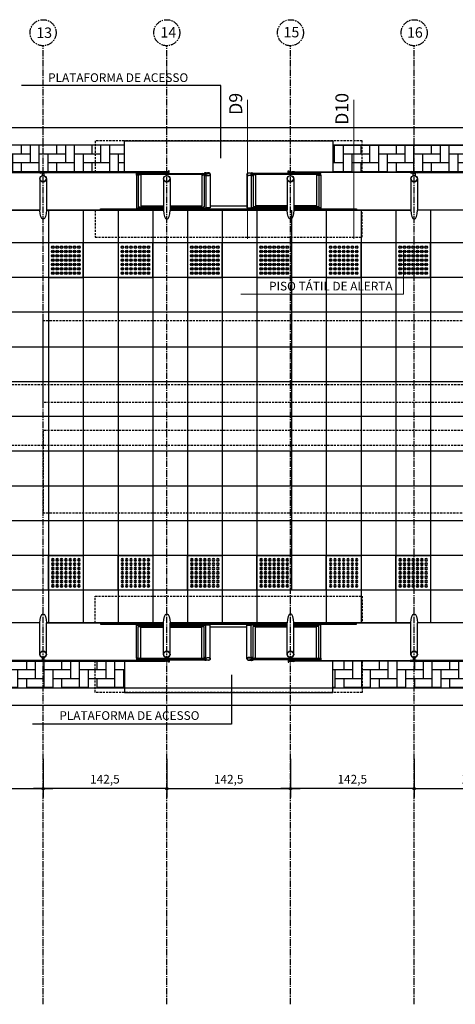
# Model space of a CAD drawing. Units: millimetres. Extents: x 43159 to 74190, y 27792 to 39705.
# Drawn here: x 66570 to 67072, y 35327 to 36461 of the extents above; entities that cross this region are included whole.
import ezdxf

# ---------------------------------------------------------------- set-up
doc = ezdxf.new("R2010")
doc.units = ezdxf.units.MM
doc.header["$LTSCALE"] = 10
doc.linetypes.add('CENTER2', pattern=[1.125, 0.75, -0.125, 0.125, -0.125])
doc.linetypes.add('HIDDEN', pattern=[0.375, 0.25, -0.125])
for name, color, linetype in [('A-01', 1, 'Continuous'), ('A-02', 2, 'Continuous'), ('A-03', 3, 'Continuous'), ('COTA', 10, 'Continuous'), ('EIXOS', 10, 'CENTER2'), ('ESTRUTURA METALICA', 3, 'Continuous'), ('HACHURA-PAVER', 252, 'Continuous'), ('IMPLANTAÇÃO-BORRACHA', 1, 'Continuous'), ('LINHA CHAMADA', 10, 'Continuous'), ('MEIO FIO', 1, 'Continuous'), ('PISO', 1, 'Continuous'), ('PLATAFORMA PISOS 1 50', 8, 'Continuous'), ('PROJECAO-1', 1, 'HIDDEN'), ('PROJECAO-2', 2, 'HIDDEN'), ('TEXTO DESTAQUE', 2, 'Continuous'), ('TEXTOG', 2, 'Continuous'), ('VIDRO', 1, 'Continuous')]:
    doc.layers.add(name, color=color, linetype=linetype)
doc.styles.add('DESTAQUE-20', font='sanssb__.ttf', dxfattribs={"height": 10})
doc.styles.add('REGUA80', font='simplex.shx')
doc.styles.add('ROMANS 50', font='romans.shx', dxfattribs={"height": 16})
doc.dimstyles.new('COTA 50', dxfattribs={"dimtxt": 16, "dimasz": 3, "dimexe": 5, "dimexo": 5, "dimgap": 7, "dimtad": 1, "dimdec": 1, "dimzin": 0, "dimtxsty": 'ROMANS 50', "dimblk1": 'DOT', "dimblk2": 'DOT', "dimsah": 1, "dimcen": 6, "dimclrd": 256, "dimclre": 256, "dimclrt": 3, "dimadec": 0, "dimazin": 0, "dimtfac": 1, "dimtdec": 1, "dimtix": 1, "dimtmove": 2, "dimatfit": 3, "dimldrblk": 'DOT', "dimfxl": 0, "dimtvp": 3.333333, "dimtolj": 1, "dimtzin": 0, "dimlwd": -1, "dimlwe": -1, "dimarcsym": 0})

# ---------------------------------------------------------------- blocks, each defined once
blk = doc.blocks.new('COTAPT')
at = {"color": 0, "linetype": 'ByBlock'}
for q in [(-221, 0), (221, 0)]:
    blk.add_line((0, 0), q, dxfattribs=at)
at = {"color": 6, "linetype": 'ByBlock'}
blk.add_lwpolyline([(-20, 20), (20, 20), (20, -20), (-20, -20)], close=True, dxfattribs=at)
blk = doc.blocks.new('*D51')
at = {"layer": 'COTA', "color": 0}
for p, q in [((67025, 35609.9), (67025, 35565.6)), ((67167.5, 35609.9), (67167.5, 35565.6)), ((67025, 35575.6), (67167.4, 35575.6))]:
    blk.add_line(p, q, dxfattribs=at)
at = {"layer": 'Defpoints', "color": 0}
for p in [(67025, 35624.9), (67167.5, 35624.9), (67167.5, 35575.6)]:
    blk.add_point(p, dxfattribs=at)
at = {"layer": 'COTA', "color": 0, "xscale": 0.05, "yscale": 0.05, "zscale": 0.05, "rotation": 180}
blk.add_blockref('COTAPT', (67025, 35575.6), dxfattribs=at)
at = {"layer": 'COTA', "color": 0, "xscale": 0.05, "yscale": 0.05, "zscale": 0.05}
blk.add_blockref('COTAPT', (67167.5, 35575.6), dxfattribs=at)
at = {"layer": 'COTA', "color": 3, "insert": (67096.2, 35586.5), "char_height": 10, "attachment_point": 5, "style": 'REGUA80'}
blk.add_mtext('\\A1;142,5', dxfattribs=at)
blk = doc.blocks.new('_Dot')
at = {"color": 0, "linetype": 'ByBlock', "lineweight": -2}
blk.add_line((-0.5, 0), (-1, 0), dxfattribs=at)
at = {"color": 0, "linetype": 'ByBlock', "const_width": 0.5}
blk.add_lwpolyline([(-0.25, 0, 1), (0.25, 0, 1)], format="xyb", close=True, dxfattribs=at)
blk = doc.blocks.new('*D53')
at = {"layer": 'COTA', "color": 0}
for p, q in [((66882.3, 35609.9), (66882.3, 35565.6)), ((67024.8, 35609.9), (67024.8, 35565.6)), ((67024.8, 35575.6), (66882.4, 35575.6))]:
    blk.add_line(p, q, dxfattribs=at)
at = {"layer": 'Defpoints', "color": 0}
for p in [(66882.3, 35624.9), (67024.8, 35624.9), (66882.3, 35575.6)]:
    blk.add_point(p, dxfattribs=at)
at = {"layer": 'COTA', "color": 0, "xscale": 0.05, "yscale": 0.05, "zscale": 0.05}
for p, rotation in [((66882.3, 35575.6), 179.9999999986679), ((67024.8, 35575.6), 359.9999999986679)]:
    blk.add_blockref('COTAPT', p, dxfattribs=dict(at, rotation=rotation))
at = {"layer": 'COTA', "color": 3, "insert": (66953.6, 35586.5), "char_height": 10, "attachment_point": 5, "rotation": 360, "style": 'REGUA80'}
blk.add_mtext('\\A1;142,5', dxfattribs=at)
blk = doc.blocks.new('*D54')
at = {"layer": 'COTA', "color": 0}
for p, q in [((66740, 35609.9), (66740, 35565.6)), ((66882.5, 35609.9), (66882.5, 35565.6)), ((66740, 35575.6), (66882.4, 35575.6))]:
    blk.add_line(p, q, dxfattribs=at)
at = {"layer": 'Defpoints', "color": 0}
for p in [(66740, 35624.9), (66882.5, 35624.9), (66882.5, 35575.6)]:
    blk.add_point(p, dxfattribs=at)
at = {"layer": 'COTA', "color": 0, "xscale": 0.05, "yscale": 0.05, "zscale": 0.05, "rotation": 180}
blk.add_blockref('COTAPT', (66740, 35575.6), dxfattribs=at)
at = {"layer": 'COTA', "color": 0, "xscale": 0.05, "yscale": 0.05, "zscale": 0.05}
blk.add_blockref('COTAPT', (66882.5, 35575.6), dxfattribs=at)
at = {"layer": 'COTA', "color": 3, "insert": (66811.2, 35586.5), "char_height": 10, "attachment_point": 5, "style": 'REGUA80'}
blk.add_mtext('\\A1;142,5', dxfattribs=at)
blk = doc.blocks.new('*D61')
at = {"layer": 'COTA', "color": 0}
for p, q in [((66455, 35609.9), (66455, 35565.6)), ((66597.5, 35609.9), (66597.5, 35565.6)), ((66455, 35575.6), (66597.4, 35575.6))]:
    blk.add_line(p, q, dxfattribs=at)
at = {"layer": 'Defpoints', "color": 0}
for p in [(66455, 35624.9), (66597.5, 35624.9), (66597.5, 35575.6)]:
    blk.add_point(p, dxfattribs=at)
at = {"layer": 'COTA', "color": 0, "xscale": 0.05, "yscale": 0.05, "zscale": 0.05, "rotation": 180}
blk.add_blockref('COTAPT', (66455, 35575.6), dxfattribs=at)
at = {"layer": 'COTA', "color": 0, "xscale": 0.05, "yscale": 0.05, "zscale": 0.05}
blk.add_blockref('COTAPT', (66597.5, 35575.6), dxfattribs=at)
at = {"layer": 'COTA', "color": 3, "insert": (66526.2, 35586.5), "char_height": 10, "attachment_point": 5, "style": 'REGUA80'}
blk.add_mtext('\\A1;142,5', dxfattribs=at)
blk = doc.blocks.new('*D62')
at = {"layer": 'COTA', "color": 0}
for p, q in [((66597.3, 35609.9), (66597.3, 35565.6)), ((66739.8, 35609.9), (66739.8, 35565.6)), ((66739.8, 35575.6), (66597.4, 35575.6))]:
    blk.add_line(p, q, dxfattribs=at)
at = {"layer": 'Defpoints', "color": 0}
for p in [(66597.3, 35624.9), (66739.8, 35624.9), (66597.3, 35575.6)]:
    blk.add_point(p, dxfattribs=at)
at = {"layer": 'COTA', "color": 0, "xscale": 0.05, "yscale": 0.05, "zscale": 0.05}
for p, rotation in [((66597.3, 35575.6), 179.9999999986679), ((66739.8, 35575.6), 359.9999999986679)]:
    blk.add_blockref('COTAPT', p, dxfattribs=dict(at, rotation=rotation))
at = {"layer": 'COTA', "color": 3, "insert": (66668.6, 35586.5), "char_height": 10, "attachment_point": 5, "rotation": 360, "style": 'REGUA80'}
blk.add_mtext('\\A1;142,5', dxfattribs=at)
blk = doc.blocks.new('piso tatil alerta')
at = {"layer": 'PISO'}
blk.add_lwpolyline([(0, 0), (40, 0), (40, 40), (0, 40)], close=True, dxfattribs=at)
for centre, radius in [((5, 35), 1.5), ((5, 35), 1), ((10, 35), 1.5), ((10, 35), 1), ((15, 35), 1.5), ((15, 35), 1), ((20, 35), 1.5), ((20, 35), 1), ((25, 35), 1.5), ((25, 35), 1), ((30, 35), 1.5), ((30, 35), 1), ((35, 35), 1.5), ((35, 35), 1), ((5, 30), 1.5), ((5, 25), 1.5), ((5, 30), 1), ((5, 25), 1), ((10, 30), 1.5), ((10, 25), 1.5), ((10, 30), 1), ((10, 25), 1), ((15, 30), 1.5), ((15, 25), 1.5), ((15, 30), 1), ((15, 25), 1), ((20, 30), 1.5), ((20, 25), 1.5), ((20, 30), 1), ((20, 25), 1), ((25, 30), 1.5), ((25, 25), 1.5), ((25, 30), 1), ((25, 25), 1), ((30, 30), 1.5), ((30, 25), 1.5), ((30, 30), 1), ((30, 25), 1), ((35, 30), 1.5), ((35, 25), 1.5), ((35, 30), 1), ((35, 25), 1), ((5, 20), 1.5), ((5, 15), 1.5), ((5, 10), 1.5), ((5, 20), 1), ((5, 15), 1), ((10, 20), 1.5), ((10, 15), 1.5), ((10, 10), 1.5), ((10, 20), 1), ((10, 15), 1), ((15, 20), 1.5), ((15, 15), 1.5), ((15, 10), 1.5), ((15, 20), 1), ((15, 15), 1), ((20, 20), 1.5), ((20, 15), 1.5), ((20, 10), 1.5), ((20, 20), 1), ((20, 15), 1), ((25, 20), 1.5), ((25, 15), 1.5), ((25, 10), 1.5), ((25, 20), 1), ((25, 15), 1), ((30, 20), 1.5), ((30, 15), 1.5), ((30, 10), 1.5), ((30, 20), 1), ((30, 15), 1), ((35, 20), 1.5), ((35, 15), 1.5), ((35, 10), 1.5), ((35, 20), 1), ((35, 15), 1), ((5, 5), 1.5), ((5, 10), 1), ((5, 5), 1), ((10, 5), 1.5), ((10, 10), 1), ((10, 5), 1), ((15, 5), 1.5), ((15, 10), 1), ((15, 5), 1), ((20, 5), 1.5), ((20, 10), 1), ((20, 5), 1), ((25, 5), 1.5), ((25, 10), 1), ((25, 5), 1), ((30, 5), 1.5), ((30, 10), 1), ((30, 5), 1), ((35, 5), 1.5), ((35, 10), 1), ((35, 5), 1)]:
    blk.add_circle(centre, radius, dxfattribs=at)

msp = doc.modelspace()

# ---------------------------------------------------------------- hatches: boundary and pattern name
at = {"layer": 'HACHURA-PAVER'}
h = msp.add_hatch(dxfattribs=at)
h.set_pattern_fill('AR-HBONE', color=256, scale=0.1, angle=45, style=0)
h.set_pattern_definition([(270, (63575.088, 35676.644), (10.16, -10.16), [30.48, -10.16]), (360, (63575.088, 35666.484), (10.16, -10.16), [30.48, -10.16])])
h.paths.add_polyline_path([(66691.155, 36316.642), (66361.155, 36316.643), (66361.155, 36285.731), (66691.155, 36285.731)])
h.paths.add_polyline_path([(66121.155, 36285.732), (66121.155, 36316.644), (65791.155, 36316.644), (65791.155, 36285.732)])
h = msp.add_hatch(dxfattribs=at)
h.set_pattern_fill('AR-HBONE', color=256, scale=0.1, angle=45, style=0)
h.set_pattern_definition([(270, (63803.591, 35676.644), (10.16, -10.16), [30.48, -10.16]), (360, (63803.591, 35666.484), (10.16, -10.16), [30.48, -10.16])])
h.paths.add_polyline_path([(67261.148, 36316.642), (66931.155, 36316.642), (66931.155, 36285.732), (67261.148, 36285.731)])
h.paths.add_polyline_path([(67501.148, 36316.643), (67883.701, 36316.644), (67883.701, 36285.732), (67501.148, 36285.732)])
h = msp.add_hatch(dxfattribs=at)
h.set_pattern_fill('AR-HBONE', color=256, scale=0.1, angle=45, style=0)
h.paths.add_polyline_path([(66361.155, 35722.396), (66691.155, 35722.396), (66691.155, 35691.636), (66361.155, 35691.636)])
h = msp.add_hatch(dxfattribs=at)
h.set_pattern_fill('AR-HBONE', color=256, scale=0.1, angle=45, style=0)
h.paths.add_polyline_path([(66931.155, 35722.396), (67261.148, 35722.396), (67261.148, 35691.636), (66931.155, 35691.636)])

# ---------------------------------------------------------------- linework, layer by layer
at = {"layer": 'A-01'}
for p, q in [((66707.049, 36245.659), (66736.095, 36245.659)), ((66743.715, 36245.659), (66783.049, 36245.659)), ((66832.3, 36246.397), (66790.01, 36246.397)), ((66878.595, 36245.659), (66839.26, 36245.659)), ((66915.26, 36245.659), (66886.215, 36245.659)), ((66705.049, 36244.372), (66736.095, 36244.372)), ((66743.715, 36244.372), (66785.049, 36244.372)), ((66878.595, 36244.372), (66837.26, 36244.372)), ((66917.26, 36244.372), (66886.215, 36244.372)), ((66705.049, 35763.756), (66736.095, 35763.756)), ((66707.049, 35762.469), (66736.095, 35762.469)), ((66743.715, 35763.756), (66785.049, 35763.756)), ((66743.715, 35762.469), (66783.049, 35762.469)), ((66832.3, 35761.731), (66790.01, 35761.731)), ((66878.595, 35763.756), (66837.26, 35763.756)), ((66878.595, 35762.469), (66839.26, 35762.469)), ((66917.26, 35763.756), (66886.215, 35763.756)), ((66915.26, 35762.469), (66886.215, 35762.469))]:
    msp.add_line(p, q, dxfattribs=at)
for points in [[(66705.049, 36244.372), (66705.049, 36242.981), (66736.095, 36242.981)], [(66743.715, 36242.981), (66785.049, 36242.981), (66785.049, 36244.372)], [(66878.595, 36242.981), (66837.26, 36242.981), (66837.26, 36244.372)], [(66917.26, 36244.372), (66917.26, 36242.981), (66886.215, 36242.981)], [(66705.049, 35763.756), (66705.049, 35765.146), (66736.095, 35765.146)], [(66743.715, 35765.146), (66785.049, 35765.146), (66785.049, 35763.756)], [(66878.595, 35765.146), (66837.26, 35765.146), (66837.26, 35763.756)], [(66917.26, 35763.756), (66917.26, 35765.146), (66886.215, 35765.146)]]:
    msp.add_lwpolyline(points, dxfattribs=at)
at = {"layer": 'A-02'}
for points in [[(66785.396, 36284.399, 0.17198837), (66784.931, 36284.86), (66784.931, 36284.549), (66784.176, 36284.549), (66784.176, 36284.86, 0.17198837), (66783.711, 36284.399)], [(66785.396, 36281.797, -0.17198837), (66784.931, 36281.336), (66784.931, 36281.647), (66784.176, 36281.647), (66784.176, 36281.336, -0.17198837), (66783.711, 36281.797)], [(66836.914, 36284.399, -0.17198837), (66837.379, 36284.86), (66837.379, 36284.549), (66838.134, 36284.549), (66838.134, 36284.86, -0.17198837), (66838.598, 36284.399)], [(66836.914, 36281.797, 0.17198837), (66837.379, 36281.336), (66837.379, 36281.647), (66838.134, 36281.647), (66838.134, 36281.336, 0.17198837), (66838.598, 36281.797)], [(66785.396, 35726.331, 0.17198837), (66784.931, 35726.792), (66784.931, 35726.481), (66784.176, 35726.481), (66784.176, 35726.792, 0.17198837), (66783.711, 35726.331)], [(66785.396, 35723.729, -0.17198837), (66784.931, 35723.268), (66784.931, 35723.579), (66784.176, 35723.579), (66784.176, 35723.268, -0.17198837), (66783.711, 35723.729)], [(66836.914, 35726.331, -0.17198837), (66837.379, 35726.792), (66837.379, 35726.481), (66838.134, 35726.481), (66838.134, 35726.792, -0.17198837), (66838.598, 35726.331)], [(66836.914, 35723.729, 0.17198837), (66837.379, 35723.268), (66837.379, 35723.579), (66838.134, 35723.579), (66838.134, 35723.268, 0.17198837), (66838.598, 35723.729)]]:
    msp.add_lwpolyline(points, format="xyb", close=True, dxfattribs=at)
at = {"layer": 'A-03'}
for points in [[(66708.75, 36282.597), (66709.931, 36282.603, -0.3143656), (66707.069, 36282.639), (66708.25, 36282.645), (66708.245, 36283.545), (66707.064, 36283.539, -0.31448478), (66709.926, 36283.553), (66708.745, 36283.547)], [(66781.335, 36282.597), (66780.154, 36282.603, 0.3143656), (66783.017, 36282.639), (66781.836, 36282.645), (66781.84, 36283.545), (66783.021, 36283.539, 0.31448478), (66780.159, 36283.553), (66781.34, 36283.547)], [(66783.049, 36284.399), (66783.049, 36284.098), (66785.534, 36284.098, -0.04024435), (66788.063, 36284.459, -0.44120556), (66789.709, 36283.098, -0.44120556), (66788.063, 36281.737, -0.04024435), (66785.534, 36282.098), (66783.049, 36282.098), (66783.049, 36281.797), (66785.52, 36281.797, 0.03993995), (66788.067, 36281.436, 0.43639746), (66790.01, 36283.098, 0.43639746), (66788.067, 36284.76, 0.03993995), (66785.52, 36284.399)], [(66839.26, 36284.399), (66839.26, 36284.098), (66836.776, 36284.098, 0.04024435), (66834.247, 36284.459, 0.44120556), (66832.601, 36283.098, 0.44120556), (66834.247, 36281.737, 0.04024435), (66836.776, 36282.098), (66839.26, 36282.098), (66839.26, 36281.797), (66836.79, 36281.797, -0.03993995), (66834.243, 36281.436, -0.43639746), (66832.3, 36283.098, -0.43639746), (66834.243, 36284.76, -0.03993995), (66836.79, 36284.399)], [(66840.961, 36282.597), (66842.142, 36282.603, -0.3143656), (66839.279, 36282.639), (66840.46, 36282.645), (66840.456, 36283.545), (66839.275, 36283.539, -0.31448478), (66842.137, 36283.553), (66840.956, 36283.547)], [(66913.546, 36282.597), (66912.365, 36282.603, 0.3143656), (66915.228, 36282.639), (66914.047, 36282.645), (66914.051, 36283.545), (66915.232, 36283.539, 0.31448478), (66912.37, 36283.553), (66913.551, 36283.547)], [(66708.75, 35725.531), (66709.931, 35725.525, 0.3143656), (66707.069, 35725.489), (66708.25, 35725.483), (66708.245, 35724.583), (66707.064, 35724.589, 0.31448478), (66709.926, 35724.575), (66708.745, 35724.581)], [(66781.335, 35725.531), (66780.154, 35725.525, -0.3143656), (66783.017, 35725.489), (66781.836, 35725.483), (66781.84, 35724.583), (66783.021, 35724.589, -0.31448478), (66780.159, 35724.575), (66781.34, 35724.581)], [(66783.049, 35723.729), (66783.049, 35724.03), (66785.534, 35724.03, 0.04024435), (66788.063, 35723.669, 0.44120556), (66789.709, 35725.03, 0.44120556), (66788.063, 35726.391, 0.04024435), (66785.534, 35726.03), (66783.049, 35726.03), (66783.049, 35726.331), (66785.52, 35726.331, -0.03993995), (66788.067, 35726.692, -0.43639746), (66790.01, 35725.03, -0.43639746), (66788.067, 35723.368, -0.03993995), (66785.52, 35723.729)], [(66839.26, 35723.729), (66839.26, 35724.03), (66836.776, 35724.03, -0.04024435), (66834.247, 35723.669, -0.44120556), (66832.601, 35725.03, -0.44120556), (66834.247, 35726.391, -0.04024435), (66836.776, 35726.03), (66839.26, 35726.03), (66839.26, 35726.331), (66836.79, 35726.331, 0.03993995), (66834.243, 35726.692, 0.43639746), (66832.3, 35725.03, 0.43639746), (66834.243, 35723.368, 0.03993995), (66836.79, 35723.729)], [(66840.961, 35725.531), (66842.142, 35725.525, 0.3143656), (66839.279, 35725.489), (66840.46, 35725.483), (66840.456, 35724.583), (66839.275, 35724.589, 0.31448478), (66842.137, 35724.575), (66840.956, 35724.581)], [(66913.546, 35725.531), (66912.365, 35725.525, -0.3143656), (66915.228, 35725.489), (66914.047, 35725.483), (66914.051, 35724.583), (66915.232, 35724.589, -0.31448478), (66912.37, 35724.575), (66913.551, 35724.581)]]:
    msp.add_lwpolyline(points, format="xyb", close=True, dxfattribs=at)
for points in [[(66784.553, 36283.47), (66784.654, 36283.554), (66784.654, 36284.596), (66784.894, 36284.596, 0.35086698), (66784.607, 36284.911), (66784.607, 36284.814), (66784.5, 36284.814), (66784.5, 36284.911, 0.35086698), (66784.213, 36284.596), (66784.453, 36284.596), (66784.453, 36283.554), (66784.553, 36283.47)], [(66784.553, 36282.726), (66784.654, 36282.642), (66784.654, 36281.6), (66784.894, 36281.6, -0.35086698), (66784.607, 36281.285), (66784.607, 36281.382), (66784.5, 36281.382), (66784.5, 36281.285, -0.35086698), (66784.213, 36281.6), (66784.453, 36281.6), (66784.453, 36282.642), (66784.553, 36282.726)], [(66837.756, 36283.47), (66837.656, 36283.554), (66837.656, 36284.596), (66837.416, 36284.596, -0.35086698), (66837.703, 36284.911), (66837.703, 36284.814), (66837.81, 36284.814), (66837.81, 36284.911, -0.35086698), (66838.096, 36284.596), (66837.857, 36284.596), (66837.857, 36283.554), (66837.756, 36283.47)], [(66837.756, 36282.726), (66837.656, 36282.642), (66837.656, 36281.6), (66837.416, 36281.6, 0.35086698), (66837.703, 36281.285), (66837.703, 36281.382), (66837.81, 36281.382), (66837.81, 36281.285, 0.35086698), (66838.096, 36281.6), (66837.857, 36281.6), (66837.857, 36282.642), (66837.756, 36282.726)], [(66784.553, 35725.402), (66784.654, 35725.485), (66784.654, 35726.528), (66784.894, 35726.528, 0.35086698), (66784.607, 35726.843), (66784.607, 35726.746), (66784.5, 35726.746), (66784.5, 35726.843, 0.35086698), (66784.213, 35726.528), (66784.453, 35726.528), (66784.453, 35725.485), (66784.553, 35725.402)], [(66784.553, 35724.658), (66784.654, 35724.574), (66784.654, 35723.532), (66784.894, 35723.532, -0.35086698), (66784.607, 35723.217), (66784.607, 35723.314), (66784.5, 35723.314), (66784.5, 35723.217, -0.35086698), (66784.213, 35723.532), (66784.453, 35723.532), (66784.453, 35724.574), (66784.553, 35724.658)], [(66837.756, 35725.402), (66837.656, 35725.485), (66837.656, 35726.528), (66837.416, 35726.528, -0.35086698), (66837.703, 35726.843), (66837.703, 35726.746), (66837.81, 35726.746), (66837.81, 35726.843, -0.35086698), (66838.096, 35726.528), (66837.857, 35726.528), (66837.857, 35725.485), (66837.756, 35725.402)], [(66837.756, 35724.658), (66837.656, 35724.574), (66837.656, 35723.532), (66837.416, 35723.532, 0.35086698), (66837.703, 35723.217), (66837.703, 35723.314), (66837.81, 35723.314), (66837.81, 35723.217, 0.35086698), (66838.096, 35723.532), (66837.857, 35723.532), (66837.857, 35724.574), (66837.756, 35724.658)]]:
    msp.add_lwpolyline(points, format="xyb", dxfattribs=at)
at = {"layer": 'COTA'}
for p, q in [((66764.579, 36385.083), (66572.674, 36385.083)), ((66802.097, 36385.083), (66764.579, 36385.083)), ((66802.097, 36301.674), (66802.097, 36385.083)), ((66814.577, 35706.65), (66814.577, 35650.052)), ((66777.059, 35650.052), (66585.154, 35650.052)), ((66814.577, 35650.052), (66777.059, 35650.052))]:
    msp.add_line(p, q, dxfattribs=at)
at = {"layer": 'EIXOS'}
for p, q in [((66597.398, 35327.301), (66597.398, 36431.018)), ((66739.898, 35327.301), (66739.898, 36431.018)), ((66882.398, 35327.301), (66882.398, 36431.018)), ((67024.898, 35327.301), (67024.898, 36431.018))]:
    msp.add_line(p, q, dxfattribs=at)
at = {"layer": 'EIXOS', "const_width": 1}
for points in [[(66833.01, 36369.037), (66833.01, 36208.546)], [(66955.35, 36369.037), (66955.35, 36208.546)]]:
    msp.add_lwpolyline(points, dxfattribs=at)
at = {"layer": 'EIXOS'}
for centre in [(66597.398, 36446.018), (66739.898, 36446.018), (66882.398, 36446.018), (67024.898, 36446.018)]:
    msp.add_circle(centre, 15, dxfattribs=at)
at = {"layer": 'ESTRUTURA METALICA', "color": 2}
for p, q in [((66705.049, 36282.098), (66705.049, 36244.372)), ((66707.049, 36282.098), (66707.049, 36245.659)), ((66783.049, 36281.797), (66783.049, 36245.659)), ((66785.049, 36281.402), (66785.049, 36244.372)), ((66837.26, 36281.402), (66837.26, 36244.372)), ((66839.26, 36281.797), (66839.26, 36245.659)), ((66915.26, 36282.098), (66915.26, 36245.659)), ((66917.26, 36282.098), (66917.26, 36244.372)), ((66593.595, 36277.898), (66593.595, 36241.651)), ((66743.708, 36277.898), (66743.708, 36241.651)), ((66878.595, 36277.898), (66878.595, 36241.651)), ((67028.708, 36277.898), (67028.708, 36241.651)), ((66601.208, 35730.229), (66601.208, 35766.476)), ((66705.049, 35726.03), (66705.049, 35763.756)), ((66707.049, 35726.03), (66707.049, 35762.469)), ((66743.708, 35730.23), (66743.708, 35766.476)), ((66783.049, 35726.331), (66783.049, 35762.469)), ((66785.049, 35726.725), (66785.049, 35763.756)), ((66837.26, 35726.725), (66837.26, 35763.756)), ((66839.26, 35726.331), (66839.26, 35762.469)), ((66878.595, 35730.23), (66878.595, 35766.476)), ((66915.26, 35726.03), (66915.26, 35762.469)), ((66917.26, 35726.03), (66917.26, 35763.756)), ((67028.708, 35730.229), (67028.708, 35766.476))]:
    msp.add_line(p, q, dxfattribs=at)
at = {"layer": 'ESTRUTURA METALICA', "color": 1}
for p, q in [((66707.049, 36284.098), (66783.049, 36284.098)), ((66915.26, 36284.098), (66839.26, 36284.098)), ((66707.049, 35724.03), (66783.049, 35724.03)), ((66915.26, 35724.03), (66839.26, 35724.03))]:
    msp.add_line(p, q, dxfattribs=at)
at = {"layer": 'ESTRUTURA METALICA'}
for points in [[(66594.655, 36284.931), (66600.155, 36284.931), (66600.155, 36285.731), (66594.655, 36285.731)], [(66707.049, 36284.098), (66707.049, 36282.098), (66705.049, 36282.098), (66705.049, 36284.098)], [(66783.049, 36284.098), (66783.049, 36282.098), (66785.049, 36282.098), (66785.049, 36284.098)], [(66839.26, 36284.098), (66839.26, 36282.098), (66837.26, 36282.098), (66837.26, 36284.098)], [(66915.26, 36284.098), (66915.26, 36282.098), (66917.26, 36282.098), (66917.26, 36284.098)], [(67027.648, 36284.931), (67022.148, 36284.931), (67022.148, 36285.731), (67027.648, 36285.731)], [(66707.049, 35724.03), (66707.049, 35726.03), (66705.049, 35726.03), (66705.049, 35724.03)], [(66783.049, 35724.03), (66783.049, 35726.03), (66785.049, 35726.03), (66785.049, 35724.03)], [(66839.26, 35724.03), (66839.26, 35726.03), (66837.26, 35726.03), (66837.26, 35724.03)], [(66915.26, 35724.03), (66915.26, 35726.03), (66917.26, 35726.03), (66917.26, 35724.03)], [(66600.148, 35723.196), (66594.648, 35723.196), (66594.648, 35722.396), (66600.148, 35722.396)], [(67027.648, 35723.196), (67022.148, 35723.196), (67022.148, 35722.396), (67027.648, 35722.396)]]:
    msp.add_lwpolyline(points, close=True, dxfattribs=at)
at = {"layer": 'ESTRUTURA METALICA', "color": 2}
for points in [[(66598.655, 36284.931), (66596.155, 36284.931), (66596.155, 36281.486, -0.1691813), (66598.655, 36281.486)], [(67023.648, 36284.931), (67026.148, 36284.931), (67026.148, 36281.486, 0.1691813), (67023.648, 36281.486)], [(66596.148, 35723.196), (66598.648, 35723.196), (66598.648, 35726.641, -0.1691813), (66596.148, 35726.641)], [(67023.648, 35723.196), (67026.148, 35723.196), (67026.148, 35726.641, -0.1691813), (67023.648, 35726.641)]]:
    msp.add_lwpolyline(points, format="xyb", close=True, dxfattribs=at)
at = {"layer": 'ESTRUTURA METALICA'}
for points in [[(66706.899, 36282.248), (66705.199, 36282.248), (66705.199, 36283.948), (66706.899, 36283.948), (66706.899, 36282.248)], [(66707.043, 36283.498), (66708.043, 36283.498), (66708.043, 36282.698), (66707.043, 36282.698)], [(66742.648, 36284.931), (66742.648, 36286.981), (66741.848, 36286.981), (66741.848, 36285.731), (66737.148, 36285.731), (66737.148, 36284.931), (66742.648, 36284.931)], [(66783.043, 36283.498), (66782.043, 36283.498), (66782.043, 36282.698), (66783.043, 36282.698)], [(66783.199, 36282.248), (66784.899, 36282.248), (66784.899, 36283.948), (66783.199, 36283.948), (66783.199, 36282.248)], [(66839.11, 36282.248), (66837.41, 36282.248), (66837.41, 36283.948), (66839.11, 36283.948), (66839.11, 36282.248)], [(66839.253, 36283.498), (66840.253, 36283.498), (66840.253, 36282.698), (66839.253, 36282.698)], [(66879.655, 36284.931), (66879.655, 36286.981), (66880.455, 36286.981), (66880.455, 36285.731), (66885.155, 36285.731), (66885.155, 36284.931), (66879.655, 36284.931)], [(66915.253, 36283.498), (66914.253, 36283.498), (66914.253, 36282.698), (66915.253, 36282.698)], [(66915.41, 36282.248), (66917.11, 36282.248), (66917.11, 36283.948), (66915.41, 36283.948), (66915.41, 36282.248)], [(66706.899, 35725.88), (66705.199, 35725.88), (66705.199, 35724.18), (66706.899, 35724.18), (66706.899, 35725.88)], [(66707.043, 35724.63), (66708.043, 35724.63), (66708.043, 35725.43), (66707.043, 35725.43)], [(66783.043, 35724.63), (66782.043, 35724.63), (66782.043, 35725.43), (66783.043, 35725.43)], [(66783.199, 35725.88), (66784.899, 35725.88), (66784.899, 35724.18), (66783.199, 35724.18), (66783.199, 35725.88)], [(66839.11, 35725.88), (66837.41, 35725.88), (66837.41, 35724.18), (66839.11, 35724.18), (66839.11, 35725.88)], [(66839.253, 35724.63), (66840.253, 35724.63), (66840.253, 35725.43), (66839.253, 35725.43)], [(66915.253, 35724.63), (66914.253, 35724.63), (66914.253, 35725.43), (66915.253, 35725.43)], [(66915.41, 35725.88), (66917.11, 35725.88), (66917.11, 35724.18), (66915.41, 35724.18), (66915.41, 35725.88)], [(66742.648, 35723.196), (66742.648, 35721.146), (66741.848, 35721.146), (66741.848, 35722.396), (66737.148, 35722.396), (66737.148, 35723.196), (66742.648, 35723.196)], [(66879.655, 35723.196), (66879.655, 35721.146), (66880.455, 35721.146), (66880.455, 35722.396), (66885.155, 35722.396), (66885.155, 35723.196), (66879.655, 35723.196)]]:
    msp.add_lwpolyline(points, dxfattribs=at)
at = {"layer": 'ESTRUTURA METALICA', "color": 2}
for points in [[(66601.215, 36277.898), (66601.215, 36241.651)], [(66736.088, 36277.898), (66736.088, 36241.651)], [(66886.215, 36277.898), (66886.215, 36241.651)], [(67021.088, 36277.898), (67021.088, 36241.651)], [(66593.588, 35730.229), (66593.588, 35766.476)], [(66736.088, 35730.23), (66736.088, 35766.476)], [(66886.215, 35730.23), (66886.215, 35766.476)], [(67021.088, 35730.229), (67021.088, 35766.476)]]:
    msp.add_lwpolyline(points, dxfattribs=at)
at = {"layer": 'ESTRUTURA METALICA'}
for centre, radius in [((66597.405, 36277.898), 3.81), ((66597.405, 36277.898), 3.5), ((66739.898, 36277.898), 3.81), ((66739.898, 36277.898), 3.5), ((66882.405, 36277.898), 3.81), ((66882.405, 36277.898), 3.5), ((67024.898, 36277.898), 3.81), ((67024.898, 36277.898), 3.5), ((66597.398, 35730.229), 3.81), ((66597.398, 35730.229), 3.5), ((66739.898, 35730.23), 3.81), ((66739.898, 35730.23), 3.5), ((66882.405, 35730.23), 3.81), ((66882.405, 35730.23), 3.5), ((67024.898, 35730.229), 3.81), ((67024.898, 35730.229), 3.5)]:
    msp.add_circle(centre, radius, dxfattribs=at)
at = {"layer": 'ESTRUTURA METALICA', "color": 2, "extrusion": (0, 0, -1)}
for centre, major_axis in [((66597.405, 36241.651), (0, -10.433)), ((66882.405, 36241.651), (0, -10.433)), ((66597.398, 35766.476), (0, 10.433)), ((66739.898, 35766.476), (0, 10.433)), ((67024.898, 35766.476), (0, 10.433))]:
    msp.add_ellipse(centre, major_axis=major_axis, ratio=0.36518452, start_param=4.71238898, end_param=7.85398163, dxfattribs=at)
at = {"layer": 'ESTRUTURA METALICA', "color": 2}
for centre, major_axis in [((66739.898, 36241.651), (0, -10.433)), ((67024.898, 36241.651), (0, -10.433)), ((66882.405, 35766.476), (0, 10.433))]:
    msp.add_ellipse(centre, major_axis=major_axis, ratio=0.36518452, start_param=4.71238898, end_param=7.85398163, dxfattribs=at)
at = {"layer": 'IMPLANTAÇÃO-BORRACHA', "color": 2}
for points in [[(66594.605, 36285.781), (66595.786, 36285.781, 0.31448613), (66592.924, 36285.781), (66594.105, 36285.781), (66594.105, 36284.881), (66592.924, 36284.881, 0.31448478), (66595.786, 36284.881), (66594.605, 36284.881)], [(66600.205, 36285.781), (66599.024, 36285.781, -0.31448613), (66601.886, 36285.781), (66600.705, 36285.781), (66600.705, 36284.881), (66601.886, 36284.881, -0.31448478), (66599.024, 36284.881), (66600.205, 36284.881)], [(66737.098, 36285.781), (66738.279, 36285.781, 0.31448613), (66735.417, 36285.781), (66736.598, 36285.781), (66736.598, 36284.881), (66735.417, 36284.881, 0.31448478), (66738.279, 36284.881), (66737.098, 36284.881)], [(66885.205, 36285.781), (66884.024, 36285.781, -0.31448613), (66886.886, 36285.781), (66885.705, 36285.781), (66885.705, 36284.881), (66886.886, 36284.881, -0.31448478), (66884.024, 36284.881), (66885.205, 36284.881)], [(67022.098, 36285.781), (67023.279, 36285.781, 0.31448613), (67020.417, 36285.781), (67021.598, 36285.781), (67021.598, 36284.881), (67020.417, 36284.881, 0.31448478), (67023.279, 36284.881), (67022.098, 36284.881)], [(67027.698, 36285.781), (67026.517, 36285.781, -0.31448613), (67029.379, 36285.781), (67028.198, 36285.781), (67028.198, 36284.881), (67029.379, 36284.881, -0.31448478), (67026.517, 36284.881), (67027.698, 36284.881)], [(66594.598, 35722.346), (66595.779, 35722.346, -0.31448613), (66592.917, 35722.346), (66594.098, 35722.346), (66594.098, 35723.246), (66592.917, 35723.246, -0.31448478), (66595.779, 35723.246), (66594.598, 35723.246)], [(66600.198, 35722.346), (66599.017, 35722.346, 0.31448613), (66601.879, 35722.346), (66600.698, 35722.346), (66600.698, 35723.246), (66601.879, 35723.246, 0.31448478), (66599.017, 35723.246), (66600.198, 35723.246)], [(66737.098, 35722.346), (66738.279, 35722.346, -0.31448613), (66735.417, 35722.346), (66736.598, 35722.346), (66736.598, 35723.246), (66735.417, 35723.246, -0.31448478), (66738.279, 35723.246), (66737.098, 35723.246)], [(66885.205, 35722.346), (66884.024, 35722.346, 0.31448613), (66886.886, 35722.346), (66885.705, 35722.346), (66885.705, 35723.246), (66886.886, 35723.246, 0.31448478), (66884.024, 35723.246), (66885.205, 35723.246)], [(67022.098, 35722.346), (67023.279, 35722.346, -0.31448613), (67020.417, 35722.346), (67021.598, 35722.346), (67021.598, 35723.246), (67020.417, 35723.246, -0.31448478), (67023.279, 35723.246), (67022.098, 35723.246)], [(67027.698, 35722.346), (67026.517, 35722.346, 0.31448613), (67029.379, 35722.346), (67028.198, 35722.346), (67028.198, 35723.246), (67029.379, 35723.246, 0.31448478), (67026.517, 35723.246), (67027.698, 35723.246)]]:
    msp.add_lwpolyline(points, format="xyb", close=True, dxfattribs=at)
at = {"layer": 'IMPLANTAÇÃO-BORRACHA'}
for points in [[(66790.01, 36283.098), (66790.01, 36244.372), (66785.049, 36244.372)], [(66832.3, 36283.098), (66832.3, 36244.372), (66837.26, 36244.372)], [(66790.01, 35725.03), (66790.01, 35763.756), (66785.049, 35763.756)], [(66832.3, 35725.03), (66832.3, 35763.756), (66837.26, 35763.756)]]:
    msp.add_lwpolyline(points, dxfattribs=at)
at = {"layer": 'LINHA CHAMADA', "lineweight": 9}
for p, q in [((67012.631, 36193.134, 0), (67012.631, 36145.012, 0)), ((67012.631, 36193.036, 0), (67012.631, 36144.913, 0)), ((67012.631, 36144.913, 0), (66825.314, 36144.913, 0))]:
    msp.add_line(p, q, dxfattribs=at)
at = {"layer": 'MEIO FIO'}
for points in [[(62822.316, 35671.636), (72260.386, 35671.637, 0.22165024), (73305.888, 36159.055, 0.62669666), (73232.276, 36323.302, 0.007456), (72337.705, 36336.643), (62822.316, 36336.643)], [(63347.398, 35691.636), (72260.386, 35691.637, 0.22165024), (73290.569, 36171.913, 0.62669666), (73231.68, 36303.311, 0.007456), (72337.705, 36316.643), (67501.148, 36316.643)]]:
    msp.add_lwpolyline(points, format="xyb", dxfattribs=at)
for points in [[(66691.155, 36316.643), (66361.155, 36316.643)], [(67261.148, 36316.643), (66931.155, 36316.643)], [(66931.155, 36316.643), (67261.148, 36316.643)]]:
    msp.add_lwpolyline(points, dxfattribs=at)
at = {"layer": 'PISO'}
for p, q in [((66458.715, 36241.651), (66593.595, 36241.651)), ((66601.215, 36241.651), (66736.095, 36241.651)), ((66743.715, 36242.896), (66878.595, 36242.896)), ((66743.715, 36241.651), (66878.595, 36241.651)), ((66785.049, 36243.302), (66837.26, 36243.302)), ((66886.215, 36241.651), (67021.095, 36241.651)), ((67163.588, 36241.651), (67028.708, 36241.651)), ((66593.588, 35766.476), (66458.708, 35766.476)), ((66601.208, 35766.476), (66736.088, 35766.476)), ((66743.715, 35766.476), (66878.595, 35766.476)), ((66743.715, 35765.232), (66878.595, 35765.232)), ((66785.049, 35764.826), (66837.26, 35764.826)), ((66886.208, 35766.476), (67021.088, 35766.476)), ((67163.588, 35766.476), (67028.708, 35766.476))]:
    msp.add_line(p, q, dxfattribs=at)
at = {"layer": 'PISO', "color": 3}
for points in [[(66691.155, 36285.731), (66691.155, 36321.642), (66931.155, 36321.642), (66931.155, 36285.731)], [(66691.155, 35722.396), (66691.155, 35686.485), (66931.155, 35686.485), (66931.155, 35722.396)]]:
    msp.add_lwpolyline(points, dxfattribs=at)
at = {"layer": 'PISO'}
for points in [[(66593.595, 36241.651), (66458.715, 36241.651)], [(66736.088, 36241.651), (66601.215, 36241.651)], [(66736.095, 36242.896), (66663.655, 36242.896), (66663.655, 36243.302), (66705.049, 36243.302)], [(66878.595, 36241.651), (66743.708, 36241.651)], [(66917.26, 36243.302), (66958.655, 36243.302), (66958.655, 36242.896), (66886.215, 36242.896)], [(67021.088, 36241.651), (66886.215, 36241.651)], [(67163.588, 36241.651), (67028.708, 36241.651)], [(66593.588, 35766.476), (66458.708, 35766.476)], [(66736.088, 35766.476), (66601.208, 35766.476)], [(66736.095, 35765.232), (66663.655, 35765.232), (66663.655, 35764.826), (66705.049, 35764.826)], [(66878.595, 35766.476), (66743.708, 35766.476)], [(67021.088, 35766.476), (66886.208, 35766.476)], [(66917.26, 35764.826), (66958.655, 35764.826), (66958.655, 35765.232), (66886.215, 35765.232)], [(67163.588, 35766.476), (67028.708, 35766.476)]]:
    msp.add_lwpolyline(points, dxfattribs=at)
at = {"layer": 'PLATAFORMA PISOS 1 50'}
for p, q in [((66603.708, 36241.651), (66603.708, 35766.476)), ((66643.708, 36241.651), (66643.708, 35766.476)), ((66683.708, 36241.651), (66683.708, 35766.476)), ((66723.708, 36241.651), (66723.708, 35766.476)), ((66763.708, 36241.651), (66763.708, 35766.476)), ((66803.708, 36241.651), (66803.708, 35766.476)), ((66843.708, 36241.651), (66843.708, 35766.476)), ((66883.708, 36241.651), (66883.708, 35822.738)), ((66923.708, 36241.651), (66923.708, 35766.476)), ((66963.708, 36241.651), (66963.708, 35766.476)), ((67003.708, 36241.651), (67003.708, 35766.476)), ((67043.708, 36241.651), (67043.708, 35766.476)), ((67883.708, 36204.064), (65115.791, 36204.064)), ((67883.708, 36164.064), (64883.588, 36164.064)), ((67883.708, 36124.064), (65090.163, 36124.064)), ((67883.708, 36084.064), (65094.108, 36084.064)), ((67883.708, 36044.064), (64883.588, 36044.064)), ((67883.708, 35964.064), (65090.163, 35964.064)), ((67883.708, 35924.064), (65152.398, 35924.064)), ((67883.708, 35884.064), (65090.163, 35884.064)), ((67883.708, 35844.064), (65152.398, 35844.064)), ((67878.897, 35804.064), (64919.898, 35804.064))]:
    msp.add_line(p, q, dxfattribs=at)
at = {"layer": 'PLATAFORMA PISOS 1 50', "color": 6}
msp.add_line((67377.361, 36004.064), (66490.297, 36004.064), dxfattribs=at)
at = {"layer": 'PROJECAO-1'}
for points in [[(66964.905, 36285.731), (66964.905, 36321.642), (66657.405, 36321.642), (66657.405, 36285.731)], [(66657.405, 36241.651), (66657.405, 36210.786), (66964.905, 36210.786), (66964.905, 36241.651)], [(66657.405, 35766.476), (66657.405, 35797.342), (66964.905, 35797.342), (66964.905, 35766.476)], [(66964.905, 35722.396), (66964.905, 35686.485), (66657.405, 35686.485), (66657.405, 35722.396)]]:
    msp.add_lwpolyline(points, dxfattribs=at)
at = {"layer": 'PROJECAO-2', "lineweight": -2}
for p, q in [((67392.36, 36040.702), (62822.316, 36040.702)), ((67392.36, 35970.702), (62822.316, 35970.702))]:
    msp.add_line(p, q, dxfattribs=at)
at = {"layer": 'PROJECAO-2'}
for points in [[(67167.398, 36114.831), (67167.398, 36020.106), (66597.386, 36020.106), (66597.386, 36114.831)], [(67167.398, 35893.296), (67167.398, 35988.021), (66597.386, 35988.021), (66597.386, 35893.296)]]:
    msp.add_lwpolyline(points, close=True, dxfattribs=at)
at = {"layer": 'VIDRO'}
for p, q in [((66709.931, 36282.603), (66709.931, 36246.513)), ((66780.154, 36282.603), (66780.154, 36246.513)), ((66842.142, 36282.603), (66842.142, 36246.513)), ((66912.365, 36282.603), (66912.365, 36246.513)), ((66709.931, 36246.513), (66736.088, 36246.513)), ((66743.708, 36246.513), (66780.154, 36246.513)), ((66878.588, 36246.513), (66842.142, 36246.513)), ((66912.365, 36246.513), (66886.208, 36246.513)), ((66709.931, 35761.615), (66736.088, 35761.615)), ((66709.931, 35725.525), (66709.931, 35761.615)), ((66743.708, 35761.615), (66780.154, 35761.615)), ((66780.154, 35725.525), (66780.154, 35761.615)), ((66878.588, 35761.615), (66842.142, 35761.615)), ((66842.142, 35725.525), (66842.142, 35761.615)), ((66912.365, 35761.615), (66886.208, 35761.615)), ((66912.365, 35725.525), (66912.365, 35761.615))]:
    msp.add_line(p, q, dxfattribs=at)
at = {"layer": 'VIDRO', "color": 2}
for points in [[(66458.262, 36284.931), (66594.055, 36284.931), (66594.055, 36285.731), (66458.262, 36285.731), (66458.262, 36284.931)], [(66600.762, 36284.931), (66736.555, 36284.931), (66736.555, 36285.731), (66600.762, 36285.731), (66600.762, 36284.931)], [(66708.841, 36283.502), (66781.227, 36283.502), (66781.227, 36282.702), (66708.841, 36282.702), (66708.841, 36283.502)], [(66841.052, 36283.502), (66913.437, 36283.502), (66913.437, 36282.702), (66841.052, 36282.702), (66841.052, 36283.502)], [(67021.548, 36284.931), (66885.755, 36284.931), (66885.755, 36285.731), (67021.548, 36285.731), (67021.548, 36284.931)], [(67028.255, 36284.931), (67164.048, 36284.931), (67164.048, 36285.731), (67028.255, 36285.731), (67028.255, 36284.931)], [(66708.841, 35724.626), (66781.227, 35724.626), (66781.227, 35725.426), (66708.841, 35725.426), (66708.841, 35724.626)], [(66841.052, 35724.626), (66913.437, 35724.626), (66913.437, 35725.426), (66841.052, 35725.426), (66841.052, 35724.626)], [(66594.041, 35723.196), (66458.248, 35723.196), (66458.248, 35722.396), (66594.041, 35722.396), (66594.041, 35723.196)], [(66736.541, 35723.196), (66600.748, 35723.196), (66600.748, 35722.396), (66736.541, 35722.396), (66736.541, 35723.196)], [(66885.755, 35723.196), (67021.548, 35723.196), (67021.548, 35722.396), (66885.755, 35722.396), (66885.755, 35723.196)], [(67164.041, 35723.196), (67028.248, 35723.196), (67028.248, 35722.396), (67164.041, 35722.396), (67164.041, 35723.196)]]:
    msp.add_lwpolyline(points, dxfattribs=at)

# ---------------------------------------------------------------- block references
at = {"layer": 'PISO'}
for p in [(66603.708, 36164.064), (66683.708, 36164.064), (66763.708, 36164.064), (66843.708, 36164.064), (66923.708, 36164.064), (67003.708, 36164.064)]:
    msp.add_blockref('piso tatil alerta', p, dxfattribs=at)
at = {"layer": 'PISO', "xscale": -1, "rotation": 180}
for p in [(66603.708, 35844.064), (66683.708, 35844.064), (66763.708, 35844.064), (66843.708, 35844.064), (66923.708, 35844.064), (67003.708, 35844.064)]:
    msp.add_blockref('piso tatil alerta', p, dxfattribs=at)

# ---------------------------------------------------------------- texts
at = {"layer": 'COTA', "color": 3, "char_height": 10, "style": 'REGUA80'}
for s, insert, attachment_point in [('\\A1;PLATAFORMA DE ACESSO', (66764.623, 36399.296), 3), ('\\A1;PISO TÁTIL DE ALERTA', (67000.133, 36159.236, 0), 3), ('\\A1;PLATAFORMA DE ACESSO', (66777.582, 35654.775), 9)]:
    msp.add_mtext(s, dxfattribs=dict(at, insert=insert, attachment_point=attachment_point))
at = {"layer": 'TEXTO DESTAQUE', "style": 'DESTAQUE-20'}
for s, p in [('D9', (66826.841, 36351.345)), ('D10', (66949.181, 36339.884))]:
    msp.add_text(s, height=15, rotation=90, dxfattribs=at).set_placement(p)
at = {"layer": 'TEXTOG', "style": 'REGUA80'}
for s, p in [('13', (66589.579, 36440.033)), ('14', (66732.646, 36440.468)), ('15', (66874.442, 36440.675)), ('16', (67016.646, 36440.334))]:
    msp.add_text(s, height=12, rotation=360, dxfattribs=at).set_placement(p)

# ---------------------------------------------------------------- dimensions: what is measured, and where the dimension line sits
at = {"layer": 'COTA'}
for base, p1, p2, angle, picture, middle in [((66597.487, 35575.612), (66454.987, 35624.859), (66597.487, 35624.859), 360, '*D61', (66526.237, 35586.464)), ((66597.309, 35575.612), (66739.809, 35624.859), (66597.309, 35624.859), 180, '*D62', (66668.559, 35586.464)), ((66882.487, 35575.612), (66739.987, 35624.859), (66882.487, 35624.859), 360, '*D54', (66811.237, 35586.464)), ((66882.309, 35575.612), (67024.809, 35624.859), (66882.309, 35624.859), 180, '*D53', (66953.559, 35586.464)), ((67167.487, 35575.612), (67024.987, 35624.859), (67167.487, 35624.859), 360, '*D51', (67096.237, 35586.464))]:
    dim = msp.add_linear_dim(base=base, p1=p1, p2=p2, angle=angle, dimstyle='COTA 50', override={"dimscale": 5, "dimtxt": 2, "dimasz": 0.01, "dimexe": 2, "dimexo": 3, "dimgap": 0.98, "dimdec": 2, "dimrnd": 0.5, "dimzin": 8, "dimtxsty": 'REGUA80', "dimblk": 'COTAPT', "dimsah": 0, "dimcen": 4, "dimdle": 4, "dimclrd": 0, "dimclre": 0, "dimaunit": 1, "dimtix": 0, "dimtofl": 0, "dimatfit": 2}, dxfattribs=at)
    dim.commit()
    dim.dimension.update_dxf_attribs({"geometry": picture, "text_midpoint": middle})

doc.saveas('drawing.dxf')
